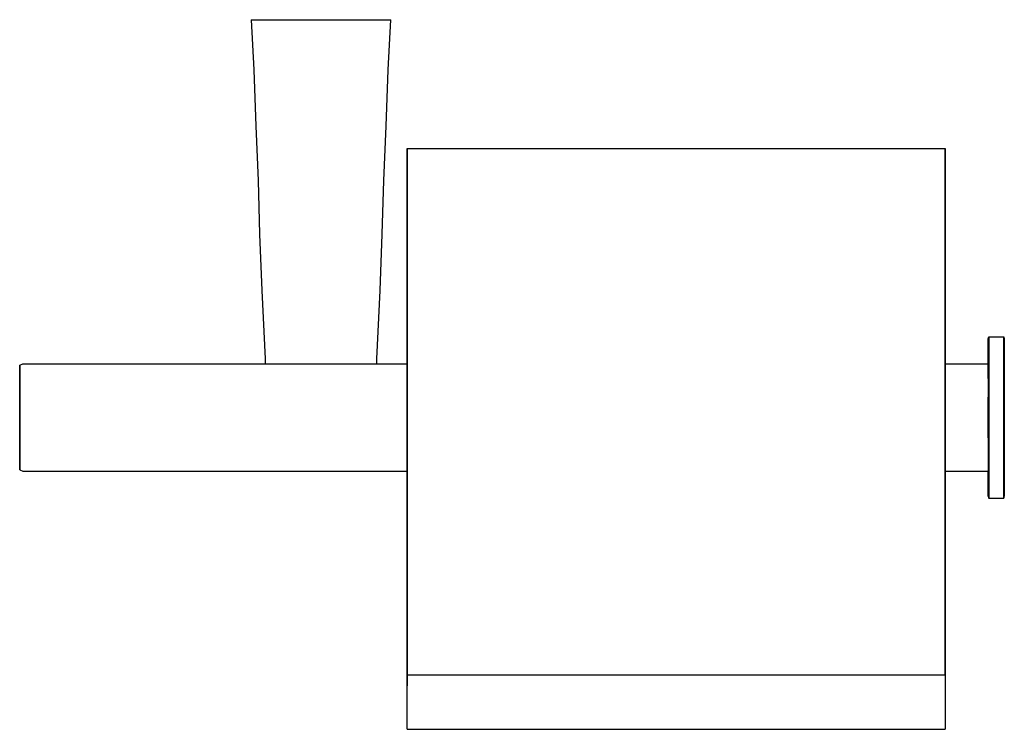
# Model space of a CAD drawing. Extents: x 0 to 183, y 0 to 132.
import ezdxf

# ---------------------------------------------------------------- set-up
doc = ezdxf.new("R2010")
doc.units = 0
doc.header["$MEASUREMENT"] = 0

msp = doc.modelspace()

# ---------------------------------------------------------------- linework, layer by layer
for p, q in [((43, 132), (43.5, 122.7)), ((43, 132), (43.5, 132)), ((43.5, 132), (44.7, 132)), ((44.7, 132), (46.8, 132)), ((46.8, 132), (49.5, 132)), ((49.5, 132), (52.6, 132)), ((52.6, 132), (56, 132)), ((56, 132), (59.4, 132)), ((59.4, 132), (62.5, 132)), ((62.5, 132), (65.2, 132)), ((65.2, 132), (67.3, 132)), ((67.3, 132), (68.5, 132)), ((68.5, 132), (69, 132)), ((68.5, 122.7), (69, 132)), ((43.5, 122.7), (43.9, 112.2)), ((68.1, 112.2), (68.5, 122.7)), ((43.9, 112.2), (44.3, 102.1)), ((67.7, 102.1), (68.1, 112.2)), ((72, 106.492), (72, 108.067)), ((72, 108.067), (72, 106.042)), ((72, 108.067), (172, 108.067)), ((72, 108.067), (72, 106.492)), ((72, 106.042), (72, 108.067)), ((172, 108.067), (172, 106.492)), ((172, 106.492), (172, 108.067)), ((72, 101.803), (72, 106.492)), ((72, 106.492), (72, 101.803)), ((172, 106.492), (172, 101.803)), ((172, 101.803), (172, 106.492)), ((72, 106.042), (72, 100.933)), ((72, 100.933), (72, 106.042)), ((44.3, 102.1), (44.6, 92.1)), ((67.4, 92.1), (67.7, 102.1)), ((72, 101.803), (72, 93.9849)), ((72, 93.9849), (72, 101.803)), ((72, 100.933), (72, 92.7529)), ((72, 92.7529), (72, 100.933)), ((172, 101.803), (172, 93.9849)), ((172, 93.9849), (172, 101.803)), ((72, 83.7269), (72, 93.9849)), ((72, 93.9849), (72, 83.7269)), ((172, 93.9849), (172, 83.7269)), ((172, 83.7269), (172, 93.9849)), ((44.6, 92.1), (45, 81.6)), ((67, 81.6), (67.4, 92.1)), ((72, 92.7529), (72, 82.2149)), ((72, 82.2149), (72, 92.7529)), ((72, 71.8139), (72, 83.7269)), ((72, 83.7269), (72, 71.8139)), ((172, 83.7269), (172, 71.8139)), ((172, 71.8139), (172, 83.7269)), ((45, 81.6), (45.6, 68.9)), ((66.4, 68.9), (67, 81.6)), ((72, 82.2149), (72, 70.1309)), ((72, 70.1309), (72, 82.2149)), ((72, 77.4609), (72, 78.0719)), ((72, 78.0719), (72, 77.2829)), ((72, 78.0719), (72, 77.4609)), ((72, 77.2829), (72, 78.0719)), ((72, 77.4609), (72, 75.5459)), ((72, 75.5459), (72, 77.4609)), ((72, 77.2829), (72, 75.1969)), ((72, 75.1969), (72, 77.2829)), ((72, 72.4189), (72, 75.5459)), ((72, 75.5459), (72, 72.4189)), ((72, 75.1969), (72, 71.9259)), ((72, 71.9259), (72, 75.1969)), ((72, 68.3749), (72, 72.4189)), ((72, 72.4189), (72, 68.3749)), ((72, 68), (72, 71.9259)), ((72, 71.9259), (72, 68)), ((72, 58.9469), (72, 71.8139)), ((72, 71.8139), (72, 58.9469)), ((172, 58.9469), (172, 71.8139)), ((172, 71.8139), (172, 58.9469)), ((180, 72.64), (180.115, 73)), ((180, 72.1), (180, 72.64)), ((180, 72.64), (180, 72.1)), ((180, 72.1), (180, 70.66)), ((180, 70.66), (180, 72.1)), ((180.115, 72.46), (180.115, 73)), ((180.115, 73), (182.885, 73)), ((180.115, 73), (180.115, 72.46)), ((180.115, 72.46), (180.115, 71.02)), ((180.115, 71.02), (180.115, 72.46)), ((182.885, 72.46), (182.885, 73)), ((182.885, 73), (183, 72.64)), ((182.885, 73), (182.885, 72.46)), ((182.885, 72.46), (182.885, 71.02)), ((182.885, 71.02), (182.885, 72.46)), ((183, 72.64), (183, 50.74)), ((183, 50.74), (183, 72.64)), ((72, 68), (72, 70.1309)), ((72, 70.1309), (72, 68)), ((180, 70.66), (180, 68.32)), ((180, 68.32), (180, 70.66)), ((180.115, 71.02), (180.115, 68.62)), ((180.115, 68.62), (180.115, 71.02)), ((182.885, 71.02), (182.885, 68.62)), ((182.885, 68.62), (182.885, 71.02)), ((0, 67.76), (0.5769, 68)), ((0, 67.76), (0, 67.4)), ((0, 67.4), (0, 67.76)), ((0.5769, 68), (64.1962, 68)), ((0.5769, 68), (64.1962, 68)), ((45.6, 68.9), (45.6305, 68)), ((64.1962, 68), (72, 68)), ((64.1962, 68), (72, 68)), ((66.3695, 68), (66.4, 68.9)), ((72, 68.3749), (72, 63.5109)), ((72, 63.5109), (72, 68.3749)), ((172, 68), (180, 68)), ((180, 65.26), (180, 68.32)), ((180, 68.32), (180, 65.26)), ((180, 68), (180, 67.64)), ((180.115, 68.62), (180.115, 65.44)), ((180.115, 65.44), (180.115, 68.62)), ((182.885, 68.62), (182.885, 65.44)), ((182.885, 65.44), (182.885, 68.62)), ((0, 67.4), (0, 66.44)), ((0, 66.44), (0, 67.4)), ((0, 66.44), (0, 64.88)), ((0, 64.88), (0, 66.44)), ((180, 67.64), (180, 66.68)), ((180, 66.68), (180, 65.08)), ((0, 64.88), (0, 62.84)), ((0, 62.84), (0, 64.88)), ((180, 65.08), (180, 62.96)), ((180.115, 65.44), (180.115, 61.84)), ((180.115, 61.84), (180.115, 65.44)), ((182.885, 65.44), (182.885, 61.84)), ((182.885, 61.84), (182.885, 65.44)), ((0, 62.84), (0, 60.52)), ((0, 60.52), (0, 62.84)), ((72, 63.5109), (72, 58.4239)), ((72, 58.4239), (72, 63.5109)), ((180, 62.96), (180, 60.56)), ((0, 60.52), (0, 58)), ((0, 58), (0, 60.52)), ((180, 61.78), (180, 58)), ((180, 58), (180, 61.78)), ((180, 60.56), (180, 58)), ((180.115, 58), (180.115, 61.84)), ((180.115, 61.84), (180.115, 58)), ((182.885, 58), (182.885, 61.84)), ((182.885, 61.84), (182.885, 58)), ((72, 46.0177), (72, 58.9469)), ((72, 58.9469), (72, 46.0177)), ((172, 46.0177), (172, 58.9469)), ((172, 58.9469), (172, 46.0177)), ((0, 55.48), (0, 58)), ((0, 58), (0, 55.48)), ((72, 53.3119), (72, 58.4239)), ((72, 58.4239), (72, 53.3119)), ((180, 54.22), (180, 58)), ((180, 58), (180, 55.44)), ((180, 58), (180, 54.22)), ((180.115, 54.16), (180.115, 58)), ((180.115, 58), (180.115, 54.16)), ((182.885, 58), (182.885, 54.16)), ((182.885, 54.16), (182.885, 58)), ((0, 53.16), (0, 55.48)), ((0, 55.48), (0, 53.16)), ((180, 55.44), (180, 53.04)), ((0, 51.12), (0, 53.16)), ((0, 51.12), (0, 53.16)), ((0, 53.16), (0, 51.12)), ((0, 53.16), (0, 51.12)), ((72, 48.3779), (72, 53.3119)), ((72, 53.3119), (72, 48.3779)), ((180.115, 50.56), (180.115, 54.16)), ((180.115, 54.16), (180.115, 50.56)), ((182.885, 50.56), (182.885, 54.16)), ((182.885, 54.16), (182.885, 50.56)), ((180, 53.04), (180, 50.92)), ((0, 51.12), (0, 49.56)), ((0, 49.56), (0, 51.12)), ((0, 49.56), (0, 51.12)), ((0, 51.12), (0, 49.56)), ((0, 48.6), (0, 49.56)), ((0, 49.56), (0, 48.6)), ((180, 50.92), (180, 49.32)), ((180.115, 47.38), (180.115, 50.56)), ((180.115, 50.56), (180.115, 47.38)), ((182.885, 47.38), (182.885, 50.56)), ((182.885, 50.56), (182.885, 47.38)), ((183, 47.68), (183, 50.74)), ((183, 50.74), (183, 47.68)), ((0, 48.6), (0, 48.24)), ((0, 48.24), (0, 48.6)), ((0, 48.24), (0.5769, 48)), ((0.5769, 48), (72, 48)), ((0.5769, 48), (72, 48)), ((72, 44.2227), (72, 48.3779)), ((72, 48.3779), (72, 44.2227)), ((72, 44.3353), (72, 48)), ((72, 47.7739), (72, 48)), ((72, 48), (72, 44.3353)), ((72, 48), (72, 47.7739)), ((72, 43.7306), (72, 47.7739)), ((72, 47.7739), (72, 43.7306)), ((172, 48), (180, 48)), ((180, 49.32), (180, 48.36)), ((180, 48.36), (180, 48)), ((180, 48), (180, 47.68)), ((180, 47.68), (180, 48)), ((180, 45.34), (180, 47.68)), ((180, 47.68), (180, 45.34)), ((183, 45.34), (183, 47.68)), ((183, 47.68), (183, 45.34)), ((72, 33.934), (72, 46.0177)), ((72, 46.0177), (72, 33.934)), ((172, 33.934), (172, 46.0177)), ((172, 46.0177), (172, 33.934)), ((180.115, 44.98), (180.115, 47.38)), ((180.115, 47.38), (180.115, 44.98)), ((182.885, 44.98), (182.885, 47.38)), ((182.885, 47.38), (182.885, 44.98)), ((72, 32.4226), (72, 44.3353)), ((72, 44.3353), (72, 32.4226)), ((72, 40.9517), (72, 44.2227)), ((72, 44.2227), (72, 40.9517)), ((180, 45.34), (180, 43.9)), ((180, 43.9), (180, 45.34)), ((180.115, 43.54), (180.115, 44.98)), ((180.115, 44.98), (180.115, 43.54)), ((182.885, 43.54), (182.885, 44.98)), ((182.885, 44.98), (182.885, 43.54)), ((183, 43.9), (183, 45.34)), ((183, 45.34), (183, 43.9)), ((72, 40.6026), (72, 43.7306)), ((72, 43.7306), (72, 40.6026)), ((180, 43.36), (180, 43.9)), ((180, 43.9), (180, 43.36)), ((180, 43.36), (180.115, 43)), ((180.115, 43.54), (180.115, 43)), ((180.115, 43), (180.115, 43.54)), ((180.115, 43), (182.885, 43)), ((182.885, 43.54), (182.885, 43)), ((182.885, 43), (182.885, 43.54)), ((182.885, 43), (183, 43.36)), ((183, 43.36), (183, 43.9)), ((183, 43.9), (183, 43.36)), ((72, 38.8665), (72, 40.9517)), ((72, 40.9517), (72, 38.8665)), ((72, 38.6884), (72, 40.6026)), ((72, 40.6026), (72, 38.6884)), ((72, 38.0776), (72, 38.8665)), ((72, 38.8665), (72, 38.0776)), ((72, 38.0776), (72, 38.6884)), ((72, 38.6884), (72, 38.0776)), ((72, 23.396), (72, 33.934)), ((72, 33.934), (72, 23.396)), ((172, 23.396), (172, 33.934)), ((172, 33.934), (172, 23.396)), ((72, 22.1638), (72, 32.4226)), ((72, 32.4226), (72, 22.1638)), ((72, 15.2157), (72, 23.396)), ((72, 23.396), (72, 15.2157)), ((72, 14.3465), (72, 22.1638)), ((72, 22.1638), (72, 14.3465)), ((172, 15.2157), (172, 23.396)), ((172, 23.396), (172, 15.2157)), ((72, 10.107), (72, 15.2157)), ((72, 15.2157), (72, 10.107)), ((172, 10.107), (172, 15.2157)), ((172, 15.2157), (172, 10.107)), ((72, 9.6567), (72, 14.3465)), ((72, 14.3465), (72, 9.6567)), ((72, 0), (72, 10.107)), ((72, 8.0821), (72, 10.107)), ((72, 10.107), (172, 10.107)), ((72, 10.107), (72, 8.0821)), ((72, 8.0821), (72, 9.6567)), ((72, 9.6567), (72, 8.0821)), ((172, 10.107), (172, 0)), ((72, 0), (172, 0))]:
    msp.add_line(p, q)

doc.saveas('drawing.dxf')
